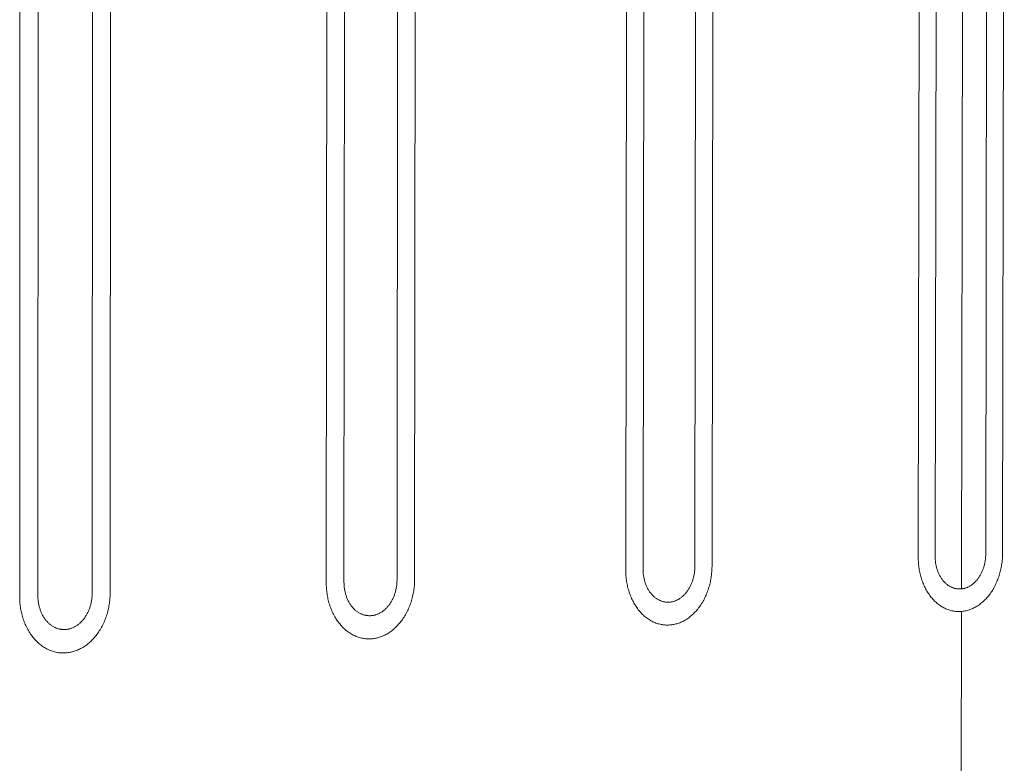
# Model space of a CAD drawing. Units: millimetres. Extents: x 0 to 17820, y 0 to 12600.
# Drawn here: x 5397 to 5776, y 4197 to 4483 of the extents above; entities that cross this region are included whole.
import ezdxf

# ---------------------------------------------------------------- set-up
doc = ezdxf.new("R2010")
doc.units = ezdxf.units.MM
doc.header["$MEASUREMENT"] = 0
doc.layers.add('Make2D$visible$lines', color=7, linetype='Continuous', true_color=0x000000)

msp = doc.modelspace()

# ---------------------------------------------------------------- linework, layer by layer
at = {"layer": 'Make2D$visible$lines', "color": 251, "lineweight": 20, "true_color": 0x696969}
for p, q in [((5759.869, 4263.94), (5760.569, 4696.98)), ((5397, 4261.039), (5397.182, 4683.282)), ((5403.991, 4261.347), (5404.183, 4683.294)), ((5425.127, 4683.33), (5424.907, 4262.266)), ((5431.86, 4262.571), (5432.089, 4683.341)), ((5515.109, 4266.23), (5515.45, 4683.483)), ((5521.937, 4266.53), (5522.287, 4683.494)), ((5542.739, 4683.529), (5542.362, 4267.427)), ((5549.152, 4267.726), (5549.538, 4683.54)), ((5630.46, 4271.299), (5630.953, 4683.678)), ((5637.129, 4271.592), (5637.63, 4683.69)), ((5657.608, 4683.724), (5657.081, 4272.469)), ((5664.249, 4683.735), (5663.714, 4272.76)), ((5743.148, 4276.251), (5743.784, 4683.87)), ((5749.664, 4276.537), (5750.308, 4683.881)), ((5769.828, 4683.914), (5769.158, 4277.394)), ((5775.639, 4277.678), (5776.316, 4683.925)), ((5743.162, 4275.279), (5743.148, 4276.251)), ((5743.211, 4274.294), (5743.162, 4275.279)), ((5749.672, 4275.955), (5749.664, 4276.537)), ((5749.701, 4275.364), (5749.672, 4275.955)), ((5749.723, 4275.066), (5749.701, 4275.364)), ((5749.751, 4274.767), (5749.723, 4275.066)), ((5768.992, 4275.012), (5768.947, 4274.707)), ((5769.031, 4275.316), (5768.992, 4275.012)), ((5769.065, 4275.619), (5769.031, 4275.316)), ((5769.117, 4276.219), (5769.065, 4275.619)), ((5769.148, 4276.812), (5769.117, 4276.219)), ((5769.158, 4277.394), (5769.148, 4276.812)), ((5775.57, 4275.723), (5775.484, 4274.723)), ((5775.621, 4276.709), (5775.57, 4275.723)), ((5775.639, 4277.678), (5775.621, 4276.709)), ((5630.476, 4270.316), (5630.46, 4271.299)), ((5637.138, 4271.002), (5637.129, 4271.592)), ((5657.039, 4271.281), (5656.987, 4270.673)), ((5657.07, 4271.88), (5657.039, 4271.281)), ((5657.081, 4272.469), (5657.07, 4271.88)), ((5663.696, 4271.779), (5663.644, 4270.781)), ((5663.714, 4272.76), (5663.696, 4271.779)), ((5743.248, 4273.797), (5743.211, 4274.294)), ((5743.294, 4273.298), (5743.248, 4273.797)), ((5743.349, 4272.797), (5743.294, 4273.298)), ((5743.414, 4272.295), (5743.349, 4272.797)), ((5743.488, 4271.791), (5743.414, 4272.295)), ((5743.571, 4271.287), (5743.488, 4271.791)), ((5743.664, 4270.782), (5743.571, 4271.287)), ((5749.784, 4274.466), (5749.751, 4274.767)), ((5749.823, 4274.165), (5749.784, 4274.466)), ((5749.867, 4273.863), (5749.823, 4274.165)), ((5749.917, 4273.561), (5749.867, 4273.863)), ((5749.973, 4273.258), (5749.917, 4273.561)), ((5750.035, 4272.956), (5749.973, 4273.258)), ((5750.103, 4272.654), (5750.035, 4272.956)), ((5750.176, 4272.353), (5750.103, 4272.654)), ((5750.256, 4272.053), (5750.176, 4272.353)), ((5750.342, 4271.754), (5750.256, 4272.053)), ((5750.433, 4271.458), (5750.342, 4271.754)), ((5750.531, 4271.163), (5750.433, 4271.458)), ((5750.635, 4270.87), (5750.531, 4271.163)), ((5768.061, 4271.352), (5767.945, 4271.055)), ((5768.172, 4271.651), (5768.061, 4271.352)), ((5768.276, 4271.952), (5768.172, 4271.651)), ((5768.375, 4272.255), (5768.276, 4271.952)), ((5768.467, 4272.56), (5768.375, 4272.255)), ((5768.554, 4272.866), (5768.467, 4272.56)), ((5768.634, 4273.172), (5768.554, 4272.866)), ((5768.708, 4273.479), (5768.634, 4273.172)), ((5768.777, 4273.786), (5768.708, 4273.479)), ((5768.839, 4274.094), (5768.777, 4273.786)), ((5768.896, 4274.4), (5768.839, 4274.094)), ((5768.947, 4274.707), (5768.896, 4274.4)), ((5774.89, 4271.159), (5774.766, 4270.647)), ((5775.004, 4271.67), (5774.89, 4271.159)), ((5775.108, 4272.182), (5775.004, 4271.67)), ((5775.202, 4272.693), (5775.108, 4272.182)), ((5775.287, 4273.203), (5775.202, 4272.693)), ((5775.362, 4273.712), (5775.287, 4273.203)), ((5775.428, 4274.218), (5775.362, 4273.712)), ((5775.484, 4274.723), (5775.428, 4274.218)), ((5542.362, 4267.427), (5542.352, 4266.831)), ((5549.152, 4267.726), (5549.134, 4266.733)), ((5630.525, 4269.319), (5630.476, 4270.316)), ((5630.564, 4268.817), (5630.525, 4269.319)), ((5630.611, 4268.312), (5630.564, 4268.817)), ((5630.668, 4267.805), (5630.611, 4268.312)), ((5630.734, 4267.297), (5630.668, 4267.805)), ((5637.168, 4270.405), (5637.138, 4271.002)), ((5637.191, 4270.104), (5637.168, 4270.405)), ((5637.219, 4269.801), (5637.191, 4270.104)), ((5637.253, 4269.497), (5637.219, 4269.801)), ((5637.293, 4269.192), (5637.253, 4269.497)), ((5637.339, 4268.887), (5637.293, 4269.192)), ((5637.39, 4268.581), (5637.339, 4268.887)), ((5637.447, 4268.275), (5637.39, 4268.581)), ((5637.511, 4267.969), (5637.447, 4268.275)), ((5637.58, 4267.664), (5637.511, 4267.969)), ((5637.656, 4267.359), (5637.58, 4267.664)), ((5637.737, 4267.056), (5637.656, 4267.359)), ((5656.376, 4267.578), (5656.281, 4267.27)), ((5656.464, 4267.888), (5656.376, 4267.578)), ((5656.546, 4268.198), (5656.464, 4267.888)), ((5656.622, 4268.508), (5656.546, 4268.198)), ((5656.692, 4268.819), (5656.622, 4268.508)), ((5656.756, 4269.13), (5656.692, 4268.819)), ((5656.814, 4269.44), (5656.756, 4269.13)), ((5656.866, 4269.75), (5656.814, 4269.44)), ((5656.912, 4270.059), (5656.866, 4269.75)), ((5656.952, 4270.367), (5656.912, 4270.059)), ((5656.987, 4270.673), (5656.952, 4270.367)), ((5663.269, 4267.716), (5663.172, 4267.199)), ((5663.355, 4268.232), (5663.269, 4267.716)), ((5663.432, 4268.747), (5663.355, 4268.232)), ((5663.499, 4269.26), (5663.432, 4268.747)), ((5663.556, 4269.77), (5663.499, 4269.26)), ((5663.644, 4270.781), (5663.556, 4269.77)), ((5743.768, 4270.278), (5743.664, 4270.782)), ((5743.881, 4269.775), (5743.768, 4270.278)), ((5744.003, 4269.273), (5743.881, 4269.775)), ((5744.136, 4268.773), (5744.003, 4269.273)), ((5744.28, 4268.275), (5744.136, 4268.773)), ((5744.433, 4267.78), (5744.28, 4268.275)), ((5744.596, 4267.288), (5744.433, 4267.78)), ((5750.745, 4270.58), (5750.635, 4270.87)), ((5750.861, 4270.293), (5750.745, 4270.58)), ((5750.983, 4270.009), (5750.861, 4270.293)), ((5751.11, 4269.729), (5750.983, 4270.009)), ((5751.244, 4269.453), (5751.11, 4269.729)), ((5751.383, 4269.181), (5751.244, 4269.453)), ((5751.528, 4268.914), (5751.383, 4269.181)), ((5751.679, 4268.651), (5751.528, 4268.914)), ((5751.834, 4268.393), (5751.679, 4268.651)), ((5751.995, 4268.141), (5751.834, 4268.393)), ((5752.162, 4267.895), (5751.995, 4268.141)), ((5752.333, 4267.654), (5752.162, 4267.895)), ((5752.509, 4267.42), (5752.333, 4267.654)), ((5752.689, 4267.192), (5752.509, 4267.42)), ((5765.737, 4267.326), (5765.544, 4267.101)), ((5765.927, 4267.557), (5765.737, 4267.326)), ((5766.112, 4267.795), (5765.927, 4267.557)), ((5766.293, 4268.039), (5766.112, 4267.795)), ((5766.469, 4268.289), (5766.293, 4268.039)), ((5766.641, 4268.544), (5766.469, 4268.289)), ((5766.807, 4268.805), (5766.641, 4268.544)), ((5766.969, 4269.071), (5766.807, 4268.805)), ((5767.125, 4269.343), (5766.969, 4269.071)), ((5767.276, 4269.618), (5767.125, 4269.343)), ((5767.421, 4269.898), (5767.276, 4269.618)), ((5767.561, 4270.182), (5767.421, 4269.898)), ((5767.695, 4270.47), (5767.561, 4270.182)), ((5767.823, 4270.761), (5767.695, 4270.47)), ((5767.945, 4271.055), (5767.823, 4270.761)), ((5773.813, 4267.615), (5773.619, 4267.12)), ((5773.997, 4268.113), (5773.813, 4267.615)), ((5774.171, 4268.615), (5773.997, 4268.113)), ((5774.335, 4269.12), (5774.171, 4268.615)), ((5774.489, 4269.627), (5774.335, 4269.12)), ((5774.632, 4270.137), (5774.489, 4269.627)), ((5774.766, 4270.647), (5774.632, 4270.137)), ((5515.126, 4265.235), (5515.109, 4266.23)), ((5515.147, 4264.733), (5515.126, 4265.235)), ((5515.177, 4264.227), (5515.147, 4264.733)), ((5515.216, 4263.719), (5515.177, 4264.227)), ((5515.265, 4263.208), (5515.216, 4263.719)), ((5521.946, 4265.934), (5521.937, 4266.53)), ((5521.959, 4265.632), (5521.946, 4265.934)), ((5521.977, 4265.329), (5521.959, 4265.632)), ((5522.001, 4265.024), (5521.977, 4265.329)), ((5522.03, 4264.718), (5522.001, 4265.024)), ((5522.065, 4264.41), (5522.03, 4264.718)), ((5522.106, 4264.102), (5522.065, 4264.41)), ((5522.152, 4263.793), (5522.106, 4264.102)), ((5522.205, 4263.483), (5522.152, 4263.793)), ((5541.965, 4263.735), (5541.894, 4263.42)), ((5542.031, 4264.049), (5541.965, 4263.735)), ((5542.09, 4264.363), (5542.031, 4264.049)), ((5542.143, 4264.677), (5542.09, 4264.363)), ((5542.19, 4264.989), (5542.143, 4264.677)), ((5542.231, 4265.301), (5542.19, 4264.989)), ((5542.266, 4265.611), (5542.231, 4265.301)), ((5542.296, 4265.919), (5542.266, 4265.611)), ((5542.32, 4266.225), (5542.296, 4265.919)), ((5542.352, 4266.831), (5542.32, 4266.225)), ((5548.865, 4263.665), (5548.787, 4263.145)), ((5548.933, 4264.184), (5548.865, 4263.665)), ((5548.992, 4264.7), (5548.933, 4264.184)), ((5549.042, 4265.214), (5548.992, 4264.7)), ((5549.081, 4265.724), (5549.042, 4265.214)), ((5549.134, 4266.733), (5549.081, 4265.724)), ((5630.81, 4266.787), (5630.734, 4267.297)), ((5630.896, 4266.277), (5630.81, 4266.787)), ((5630.991, 4265.767), (5630.896, 4266.277)), ((5631.097, 4265.257), (5630.991, 4265.767)), ((5631.213, 4264.748), (5631.097, 4265.257)), ((5631.339, 4264.24), (5631.213, 4264.748)), ((5631.475, 4263.734), (5631.339, 4264.24)), ((5631.622, 4263.23), (5631.475, 4263.734)), ((5637.825, 4266.754), (5637.737, 4267.056)), ((5637.919, 4266.453), (5637.825, 4266.754)), ((5638.019, 4266.155), (5637.919, 4266.453)), ((5638.126, 4265.859), (5638.019, 4266.155)), ((5638.238, 4265.566), (5638.126, 4265.859)), ((5638.357, 4265.276), (5638.238, 4265.566)), ((5638.482, 4264.989), (5638.357, 4265.276)), ((5638.613, 4264.706), (5638.482, 4264.989)), ((5638.75, 4264.426), (5638.613, 4264.706)), ((5638.892, 4264.151), (5638.75, 4264.426)), ((5639.041, 4263.881), (5638.892, 4264.151)), ((5639.195, 4263.615), (5639.041, 4263.881)), ((5639.354, 4263.354), (5639.195, 4263.615)), ((5654.678, 4263.779), (5654.508, 4263.515)), ((5654.843, 4264.048), (5654.678, 4263.779)), ((5655.003, 4264.323), (5654.843, 4264.048)), ((5655.157, 4264.602), (5655.003, 4264.323)), ((5655.306, 4264.885), (5655.157, 4264.602)), ((5655.449, 4265.172), (5655.306, 4264.885)), ((5655.586, 4265.463), (5655.449, 4265.172)), ((5655.717, 4265.758), (5655.586, 4265.463)), ((5655.842, 4266.056), (5655.717, 4265.758)), ((5655.961, 4266.356), (5655.842, 4266.056)), ((5656.074, 4266.659), (5655.961, 4266.356)), ((5656.181, 4266.963), (5656.074, 4266.659)), ((5656.281, 4267.27), (5656.181, 4266.963)), ((5662.215, 4263.591), (5662.037, 4263.083)), ((5662.382, 4264.102), (5662.215, 4263.591)), ((5662.54, 4264.615), (5662.382, 4264.102)), ((5662.686, 4265.13), (5662.54, 4264.615)), ((5662.823, 4265.647), (5662.686, 4265.13)), ((5662.95, 4266.164), (5662.823, 4265.647)), ((5663.066, 4266.682), (5662.95, 4266.164)), ((5663.172, 4267.199), (5663.066, 4266.682)), ((5744.769, 4266.8), (5744.596, 4267.288)), ((5744.953, 4266.317), (5744.769, 4266.8)), ((5745.146, 4265.838), (5744.953, 4266.317)), ((5745.349, 4265.365), (5745.146, 4265.838)), ((5745.563, 4264.898), (5745.349, 4265.365)), ((5745.785, 4264.438), (5745.563, 4264.898)), ((5746.018, 4263.984), (5745.785, 4264.438)), ((5746.259, 4263.538), (5746.018, 4263.984)), ((5746.51, 4263.101), (5746.259, 4263.538)), ((5752.874, 4266.97), (5752.689, 4267.192)), ((5753.064, 4266.756), (5752.874, 4266.97)), ((5753.257, 4266.548), (5753.064, 4266.756)), ((5753.454, 4266.348), (5753.257, 4266.548)), ((5753.655, 4266.155), (5753.454, 4266.348)), ((5753.859, 4265.97), (5753.655, 4266.155)), ((5754.066, 4265.792), (5753.859, 4265.97)), ((5754.277, 4265.622), (5754.066, 4265.792)), ((5754.49, 4265.461), (5754.277, 4265.622)), ((5754.705, 4265.307), (5754.49, 4265.461)), ((5754.923, 4265.161), (5754.705, 4265.307)), ((5755.143, 4265.023), (5754.923, 4265.161)), ((5755.365, 4264.893), (5755.143, 4265.023)), ((5755.588, 4264.772), (5755.365, 4264.893)), ((5755.812, 4264.659), (5755.588, 4264.772)), ((5756.037, 4264.553), (5755.812, 4264.659)), ((5756.264, 4264.456), (5756.037, 4264.553)), ((5756.491, 4264.367), (5756.264, 4264.456)), ((5756.718, 4264.287), (5756.491, 4264.367)), ((5756.945, 4264.214), (5756.718, 4264.287)), ((5757.172, 4264.148), (5756.945, 4264.214)), ((5757.4, 4264.091), (5757.172, 4264.148)), ((5757.626, 4264.041), (5757.4, 4264.091)), ((5757.852, 4263.999), (5757.626, 4264.041)), ((5758.077, 4263.965), (5757.852, 4263.999)), ((5758.301, 4263.937), (5758.077, 4263.965)), ((5758.524, 4263.917), (5758.301, 4263.937)), ((5758.745, 4263.904), (5758.524, 4263.917)), ((5758.965, 4263.897), (5758.745, 4263.904)), ((5759.183, 4263.897), (5758.965, 4263.897)), ((5759.4, 4263.904), (5759.183, 4263.897)), ((5759.616, 4263.917), (5759.4, 4263.904)), ((5759.834, 4263.936), (5759.616, 4263.917)), ((5760.054, 4263.963), (5759.834, 4263.936)), ((5760.275, 4263.996), (5760.054, 4263.963)), ((5760.498, 4264.037), (5760.275, 4263.996)), ((5760.722, 4264.084), (5760.498, 4264.037)), ((5760.947, 4264.14), (5760.722, 4264.084)), ((5761.173, 4264.202), (5760.947, 4264.14)), ((5761.4, 4264.272), (5761.173, 4264.202)), ((5761.627, 4264.35), (5761.4, 4264.272)), ((5761.854, 4264.436), (5761.627, 4264.35)), ((5762.082, 4264.529), (5761.854, 4264.436)), ((5762.309, 4264.631), (5762.082, 4264.529)), ((5762.536, 4264.74), (5762.309, 4264.631)), ((5762.762, 4264.858), (5762.536, 4264.74)), ((5762.988, 4264.983), (5762.762, 4264.858)), ((5763.212, 4265.116), (5762.988, 4264.983)), ((5763.435, 4265.258), (5763.212, 4265.116)), ((5763.657, 4265.407), (5763.435, 4265.258)), ((5763.877, 4265.565), (5763.657, 4265.407)), ((5764.095, 4265.73), (5763.877, 4265.565)), ((5764.31, 4265.904), (5764.095, 4265.73)), ((5764.523, 4266.085), (5764.31, 4265.904)), ((5764.734, 4266.273), (5764.523, 4266.085)), ((5764.941, 4266.469), (5764.734, 4266.273)), ((5765.146, 4266.673), (5764.941, 4266.469)), ((5765.347, 4266.883), (5765.146, 4266.673)), ((5765.544, 4267.101), (5765.347, 4266.883)), ((5771.994, 4263.816), (5771.725, 4263.372)), ((5772.254, 4264.267), (5771.994, 4263.816)), ((5772.505, 4264.727), (5772.254, 4264.267)), ((5772.747, 4265.193), (5772.505, 4264.727)), ((5772.979, 4265.666), (5772.747, 4265.193)), ((5773.202, 4266.146), (5772.979, 4265.666)), ((5773.416, 4266.631), (5773.202, 4266.146)), ((5773.619, 4267.12), (5773.416, 4266.631)), ((5397.017, 4260.033), (5397, 4261.039)), ((5397.038, 4259.525), (5397.017, 4260.033)), ((5404.001, 4260.743), (5403.991, 4261.347)), ((5404.014, 4260.438), (5404.001, 4260.743)), ((5404.033, 4260.132), (5404.014, 4260.438)), ((5404.057, 4259.823), (5404.033, 4260.132)), ((5404.087, 4259.513), (5404.057, 4259.823)), ((5424.732, 4259.799), (5424.684, 4259.483)), ((5424.774, 4260.114), (5424.732, 4259.799)), ((5424.81, 4260.428), (5424.774, 4260.114)), ((5424.84, 4260.74), (5424.81, 4260.428)), ((5424.864, 4261.05), (5424.84, 4260.74)), ((5424.883, 4261.357), (5424.864, 4261.05)), ((5424.896, 4261.663), (5424.883, 4261.357)), ((5424.907, 4262.266), (5424.896, 4261.663)), ((5431.748, 4260.029), (5431.697, 4259.51)), ((5431.788, 4260.546), (5431.748, 4260.029)), ((5431.82, 4261.058), (5431.788, 4260.546)), ((5431.842, 4261.567), (5431.82, 4261.058)), ((5431.86, 4262.571), (5431.842, 4261.567)), ((5515.323, 4262.695), (5515.265, 4263.208)), ((5515.391, 4262.181), (5515.323, 4262.695)), ((5515.469, 4261.665), (5515.391, 4262.181)), ((5515.557, 4261.149), (5515.469, 4261.665)), ((5515.655, 4260.633), (5515.557, 4261.149)), ((5515.764, 4260.117), (5515.655, 4260.633)), ((5515.882, 4259.602), (5515.764, 4260.117)), ((5522.264, 4263.174), (5522.205, 4263.483)), ((5522.329, 4262.865), (5522.264, 4263.174)), ((5522.4, 4262.556), (5522.329, 4262.865)), ((5522.477, 4262.248), (5522.4, 4262.556)), ((5522.561, 4261.941), (5522.477, 4262.248)), ((5522.651, 4261.635), (5522.561, 4261.941)), ((5522.748, 4261.331), (5522.651, 4261.635)), ((5522.85, 4261.03), (5522.748, 4261.331)), ((5522.959, 4260.73), (5522.85, 4261.03)), ((5523.075, 4260.434), (5522.959, 4260.73)), ((5523.196, 4260.14), (5523.075, 4260.434)), ((5523.324, 4259.85), (5523.196, 4260.14)), ((5523.458, 4259.563), (5523.324, 4259.85)), ((5540.548, 4259.754), (5540.396, 4259.467)), ((5540.694, 4260.044), (5540.548, 4259.754)), ((5540.834, 4260.339), (5540.694, 4260.044)), ((5540.968, 4260.637), (5540.834, 4260.339)), ((5541.096, 4260.938), (5540.968, 4260.637)), ((5541.218, 4261.242), (5541.096, 4260.938)), ((5541.333, 4261.548), (5541.218, 4261.242)), ((5541.443, 4261.857), (5541.333, 4261.548)), ((5541.546, 4262.167), (5541.443, 4261.857)), ((5541.642, 4262.479), (5541.546, 4262.167)), ((5541.732, 4262.792), (5541.642, 4262.479)), ((5541.816, 4263.106), (5541.732, 4262.792)), ((5541.894, 4263.42), (5541.816, 4263.106)), ((5548.104, 4260.005), (5547.953, 4259.484)), ((5548.243, 4260.528), (5548.104, 4260.005)), ((5548.373, 4261.052), (5548.243, 4260.528)), ((5548.491, 4261.576), (5548.373, 4261.052)), ((5548.6, 4262.099), (5548.491, 4261.576)), ((5548.698, 4262.623), (5548.6, 4262.099)), ((5548.787, 4263.145), (5548.698, 4262.623)), ((5631.779, 4262.73), (5631.622, 4263.23)), ((5631.946, 4262.232), (5631.779, 4262.73)), ((5632.124, 4261.739), (5631.946, 4262.232)), ((5632.312, 4261.25), (5632.124, 4261.739)), ((5632.51, 4260.766), (5632.312, 4261.25)), ((5632.718, 4260.288), (5632.51, 4260.766)), ((5632.936, 4259.815), (5632.718, 4260.288)), ((5633.165, 4259.349), (5632.936, 4259.815)), ((5639.519, 4263.099), (5639.354, 4263.354)), ((5639.689, 4262.85), (5639.519, 4263.099)), ((5639.865, 4262.607), (5639.689, 4262.85)), ((5640.045, 4262.37), (5639.865, 4262.607)), ((5640.23, 4262.139), (5640.045, 4262.37)), ((5640.419, 4261.915), (5640.23, 4262.139)), ((5640.613, 4261.698), (5640.419, 4261.915)), ((5640.811, 4261.489), (5640.613, 4261.698)), ((5641.013, 4261.286), (5640.811, 4261.489)), ((5641.218, 4261.091), (5641.013, 4261.286)), ((5641.427, 4260.904), (5641.218, 4261.091)), ((5641.64, 4260.724), (5641.427, 4260.904)), ((5641.855, 4260.552), (5641.64, 4260.724)), ((5642.073, 4260.389), (5641.855, 4260.552)), ((5642.294, 4260.233), (5642.073, 4260.389)), ((5642.517, 4260.086), (5642.294, 4260.233)), ((5642.742, 4259.946), (5642.517, 4260.086)), ((5642.969, 4259.815), (5642.742, 4259.946)), ((5643.197, 4259.693), (5642.969, 4259.815)), ((5650.54, 4259.783), (5650.308, 4259.664)), ((5650.771, 4259.91), (5650.54, 4259.783)), ((5651, 4260.045), (5650.771, 4259.91)), ((5651.229, 4260.189), (5651, 4260.045)), ((5651.455, 4260.34), (5651.229, 4260.189)), ((5651.68, 4260.499), (5651.455, 4260.34)), ((5651.903, 4260.667), (5651.68, 4260.499)), ((5652.124, 4260.842), (5651.903, 4260.667)), ((5652.342, 4261.025), (5652.124, 4260.842)), ((5652.557, 4261.216), (5652.342, 4261.025)), ((5652.77, 4261.415), (5652.557, 4261.216)), ((5652.979, 4261.621), (5652.77, 4261.415)), ((5653.184, 4261.834), (5652.979, 4261.621)), ((5653.386, 4262.054), (5653.184, 4261.834)), ((5653.584, 4262.282), (5653.386, 4262.054)), ((5653.778, 4262.516), (5653.584, 4262.282)), ((5653.967, 4262.756), (5653.778, 4262.516)), ((5654.152, 4263.003), (5653.967, 4262.756)), ((5654.333, 4263.256), (5654.152, 4263.003)), ((5654.508, 4263.515), (5654.333, 4263.256)), ((5660.758, 4260.128), (5660.511, 4259.656)), ((5660.996, 4260.607), (5660.758, 4260.128)), ((5661.224, 4261.092), (5660.996, 4260.607)), ((5661.443, 4261.582), (5661.224, 4261.092)), ((5661.651, 4262.078), (5661.443, 4261.582)), ((5661.849, 4262.579), (5661.651, 4262.078)), ((5662.037, 4263.083), (5661.849, 4262.579)), ((5746.77, 4262.671), (5746.51, 4263.101)), ((5747.039, 4262.251), (5746.77, 4262.671)), ((5747.316, 4261.84), (5747.039, 4262.251)), ((5747.602, 4261.439), (5747.316, 4261.84)), ((5747.895, 4261.048), (5747.602, 4261.439)), ((5748.197, 4260.668), (5747.895, 4261.048)), ((5748.505, 4260.3), (5748.197, 4260.668)), ((5748.821, 4259.942), (5748.505, 4260.3)), ((5749.144, 4259.596), (5748.821, 4259.942)), ((5768.958, 4259.818), (5768.618, 4259.479)), ((5769.293, 4260.169), (5768.958, 4259.818)), ((5769.622, 4260.532), (5769.293, 4260.169)), ((5769.944, 4260.907), (5769.622, 4260.532)), ((5770.259, 4261.292), (5769.944, 4260.907)), ((5770.568, 4261.688), (5770.259, 4261.292)), ((5770.869, 4262.095), (5770.568, 4261.688)), ((5771.162, 4262.511), (5770.869, 4262.095)), ((5771.448, 4262.937), (5771.162, 4262.511)), ((5771.725, 4263.372), (5771.448, 4262.937)), ((5397.069, 4259.013), (5397.038, 4259.525)), ((5397.11, 4258.498), (5397.069, 4259.013)), ((5397.16, 4257.981), (5397.11, 4258.498)), ((5397.22, 4257.463), (5397.16, 4257.981)), ((5397.29, 4256.942), (5397.22, 4257.463)), ((5397.37, 4256.421), (5397.29, 4256.942)), ((5397.46, 4255.898), (5397.37, 4256.421)), ((5404.123, 4259.202), (5404.087, 4259.513)), ((5404.165, 4258.89), (5404.123, 4259.202)), ((5404.213, 4258.577), (5404.165, 4258.89)), ((5404.267, 4258.264), (5404.213, 4258.577)), ((5404.327, 4257.951), (5404.267, 4258.264)), ((5404.394, 4257.638), (5404.327, 4257.951)), ((5404.467, 4257.325), (5404.394, 4257.638)), ((5404.546, 4257.014), (5404.467, 4257.325)), ((5404.632, 4256.703), (5404.546, 4257.014)), ((5404.725, 4256.394), (5404.632, 4256.703)), ((5404.823, 4256.087), (5404.725, 4256.394)), ((5404.929, 4255.781), (5404.823, 4256.087)), ((5423.738, 4256.006), (5423.613, 4255.699)), ((5423.856, 4256.316), (5423.738, 4256.006)), ((5423.968, 4256.629), (5423.856, 4256.316)), ((5424.073, 4256.943), (5423.968, 4256.629)), ((5424.172, 4257.258), (5424.073, 4256.943)), ((5424.264, 4257.575), (5424.172, 4257.258)), ((5424.35, 4257.893), (5424.264, 4257.575)), ((5424.429, 4258.211), (5424.35, 4257.893)), ((5424.502, 4258.529), (5424.429, 4258.211)), ((5424.569, 4258.847), (5424.502, 4258.529)), ((5424.629, 4259.165), (5424.569, 4258.847)), ((5424.684, 4259.483), (5424.629, 4259.165)), ((5431.186, 4256.348), (5431.064, 4255.817)), ((5431.297, 4256.878), (5431.186, 4256.348)), ((5431.397, 4257.407), (5431.297, 4256.878)), ((5431.488, 4257.936), (5431.397, 4257.407)), ((5431.567, 4258.463), (5431.488, 4257.936)), ((5431.637, 4258.987), (5431.567, 4258.463)), ((5431.697, 4259.51), (5431.637, 4258.987)), ((5516.012, 4259.088), (5515.882, 4259.602)), ((5516.151, 4258.576), (5516.012, 4259.088)), ((5516.302, 4258.067), (5516.151, 4258.576)), ((5516.463, 4257.56), (5516.302, 4258.067)), ((5516.634, 4257.057), (5516.463, 4257.56)), ((5516.816, 4256.558), (5516.634, 4257.057)), ((5517.009, 4256.063), (5516.816, 4256.558)), ((5517.212, 4255.574), (5517.009, 4256.063)), ((5523.598, 4259.28), (5523.458, 4259.563)), ((5523.745, 4259.002), (5523.598, 4259.28)), ((5523.897, 4258.729), (5523.745, 4259.002)), ((5524.054, 4258.46), (5523.897, 4258.729)), ((5524.218, 4258.196), (5524.054, 4258.46)), ((5524.387, 4257.938), (5524.218, 4258.196)), ((5524.561, 4257.686), (5524.387, 4257.938)), ((5524.741, 4257.44), (5524.561, 4257.686)), ((5524.925, 4257.201), (5524.741, 4257.44)), ((5525.115, 4256.967), (5524.925, 4257.201)), ((5525.309, 4256.741), (5525.115, 4256.967)), ((5525.507, 4256.522), (5525.309, 4256.741)), ((5525.71, 4256.309), (5525.507, 4256.522)), ((5525.917, 4256.105), (5525.71, 4256.309)), ((5526.127, 4255.907), (5525.917, 4256.105)), ((5537.735, 4256.04), (5537.515, 4255.847)), ((5537.953, 4256.241), (5537.735, 4256.04)), ((5538.167, 4256.45), (5537.953, 4256.241)), ((5538.377, 4256.666), (5538.167, 4256.45)), ((5538.584, 4256.889), (5538.377, 4256.666)), ((5538.786, 4257.119), (5538.584, 4256.889)), ((5538.985, 4257.356), (5538.786, 4257.119)), ((5539.179, 4257.599), (5538.985, 4257.356)), ((5539.368, 4257.849), (5539.179, 4257.599)), ((5539.552, 4258.105), (5539.368, 4257.849)), ((5539.732, 4258.367), (5539.552, 4258.105)), ((5539.906, 4258.634), (5539.732, 4258.367)), ((5540.075, 4258.907), (5539.906, 4258.634)), ((5540.238, 4259.184), (5540.075, 4258.907)), ((5540.396, 4259.467), (5540.238, 4259.184)), ((5546.832, 4256.416), (5546.608, 4255.919)), ((5547.045, 4256.917), (5546.832, 4256.416)), ((5547.247, 4257.423), (5547.045, 4256.917)), ((5547.439, 4257.934), (5547.247, 4257.423)), ((5547.621, 4258.448), (5547.439, 4257.934)), ((5547.792, 4258.965), (5547.621, 4258.448)), ((5547.953, 4259.484), (5547.792, 4258.965)), ((5633.403, 4258.891), (5633.165, 4259.349)), ((5633.65, 4258.44), (5633.403, 4258.891)), ((5633.907, 4257.997), (5633.65, 4258.44)), ((5634.173, 4257.563), (5633.907, 4257.997)), ((5634.449, 4257.138), (5634.173, 4257.563)), ((5634.733, 4256.722), (5634.449, 4257.138)), ((5635.025, 4256.317), (5634.733, 4256.722)), ((5635.326, 4255.922), (5635.025, 4256.317)), ((5643.427, 4259.578), (5643.197, 4259.693)), ((5643.657, 4259.472), (5643.427, 4259.578)), ((5643.889, 4259.374), (5643.657, 4259.472)), ((5644.121, 4259.284), (5643.889, 4259.374)), ((5644.354, 4259.202), (5644.121, 4259.284)), ((5644.587, 4259.129), (5644.354, 4259.202)), ((5644.819, 4259.063), (5644.587, 4259.129)), ((5645.052, 4259.005), (5644.819, 4259.063)), ((5645.284, 4258.955), (5645.052, 4259.005)), ((5645.515, 4258.912), (5645.284, 4258.955)), ((5645.745, 4258.877), (5645.515, 4258.912)), ((5645.974, 4258.85), (5645.745, 4258.877)), ((5646.202, 4258.829), (5645.974, 4258.85)), ((5646.429, 4258.816), (5646.202, 4258.829)), ((5646.654, 4258.809), (5646.429, 4258.816)), ((5646.877, 4258.81), (5646.654, 4258.809)), ((5647.099, 4258.817), (5646.877, 4258.81)), ((5647.32, 4258.83), (5647.099, 4258.817)), ((5647.544, 4258.85), (5647.32, 4258.83)), ((5647.769, 4258.877), (5647.544, 4258.85)), ((5647.995, 4258.911), (5647.769, 4258.877)), ((5648.223, 4258.952), (5647.995, 4258.911)), ((5648.452, 4259), (5648.223, 4258.952)), ((5648.683, 4259.056), (5648.452, 4259)), ((5648.914, 4259.119), (5648.683, 4259.056)), ((5649.146, 4259.19), (5648.914, 4259.119)), ((5649.378, 4259.269), (5649.146, 4259.19)), ((5649.611, 4259.356), (5649.378, 4259.269)), ((5649.844, 4259.451), (5649.611, 4259.356)), ((5650.076, 4259.553), (5649.844, 4259.451)), ((5650.308, 4259.664), (5650.076, 4259.553)), ((5658.214, 4256.18), (5657.892, 4255.79)), ((5658.53, 4256.581), (5658.214, 4256.18)), ((5658.838, 4256.993), (5658.53, 4256.581)), ((5659.138, 4257.414), (5658.838, 4256.993)), ((5659.43, 4257.845), (5659.138, 4257.414)), ((5659.714, 4258.285), (5659.43, 4257.845)), ((5659.988, 4258.734), (5659.714, 4258.285)), ((5660.254, 4259.191), (5659.988, 4258.734)), ((5660.511, 4259.656), (5660.254, 4259.191)), ((5749.472, 4259.263), (5749.144, 4259.596)), ((5749.807, 4258.941), (5749.472, 4259.263)), ((5750.148, 4258.633), (5749.807, 4258.941)), ((5750.494, 4258.337), (5750.148, 4258.633)), ((5750.845, 4258.054), (5750.494, 4258.337)), ((5751.2, 4257.784), (5750.845, 4258.054)), ((5751.56, 4257.528), (5751.2, 4257.784)), ((5751.923, 4257.285), (5751.56, 4257.528)), ((5752.289, 4257.056), (5751.923, 4257.285)), ((5752.659, 4256.84), (5752.289, 4257.056)), ((5753.031, 4256.638), (5752.659, 4256.84)), ((5753.405, 4256.449), (5753.031, 4256.638)), ((5753.781, 4256.274), (5753.405, 4256.449)), ((5754.158, 4256.113), (5753.781, 4256.274)), ((5754.536, 4255.965), (5754.158, 4256.113)), ((5754.915, 4255.83), (5754.536, 4255.965)), ((5763.097, 4255.944), (5762.719, 4255.813)), ((5763.476, 4256.087), (5763.097, 4255.944)), ((5763.855, 4256.243), (5763.476, 4256.087)), ((5764.233, 4256.412), (5763.855, 4256.243)), ((5764.611, 4256.595), (5764.233, 4256.412)), ((5764.988, 4256.791), (5764.611, 4256.595)), ((5765.364, 4257), (5764.988, 4256.791)), ((5765.738, 4257.223), (5765.364, 4257)), ((5766.109, 4257.459), (5765.738, 4257.223)), ((5766.479, 4257.708), (5766.109, 4257.459)), ((5766.845, 4257.971), (5766.479, 4257.708)), ((5767.208, 4258.247), (5766.845, 4257.971)), ((5767.567, 4258.535), (5767.208, 4258.247)), ((5767.922, 4258.837), (5767.567, 4258.535)), ((5768.272, 4259.152), (5767.922, 4258.837)), ((5768.618, 4259.479), (5768.272, 4259.152)), ((5397.561, 4255.376), (5397.46, 4255.898)), ((5397.672, 4254.854), (5397.561, 4255.376)), ((5397.794, 4254.333), (5397.672, 4254.854)), ((5397.926, 4253.813), (5397.794, 4254.333)), ((5398.07, 4253.295), (5397.926, 4253.813)), ((5398.224, 4252.78), (5398.07, 4253.295)), ((5398.389, 4252.267), (5398.224, 4252.78)), ((5398.565, 4251.758), (5398.389, 4252.267)), ((5405.041, 4255.478), (5404.929, 4255.781)), ((5405.159, 4255.178), (5405.041, 4255.478)), ((5405.284, 4254.881), (5405.159, 4255.178)), ((5405.415, 4254.588), (5405.284, 4254.881)), ((5405.552, 4254.298), (5405.415, 4254.588)), ((5405.696, 4254.012), (5405.552, 4254.298)), ((5405.845, 4253.73), (5405.696, 4254.012)), ((5406.001, 4253.454), (5405.845, 4253.73)), ((5406.163, 4253.182), (5406.001, 4253.454)), ((5406.33, 4252.915), (5406.163, 4253.182)), ((5406.504, 4252.654), (5406.33, 4252.915)), ((5406.682, 4252.399), (5406.504, 4252.654)), ((5406.866, 4252.15), (5406.682, 4252.399)), ((5407.055, 4251.908), (5406.866, 4252.15)), ((5421.651, 4252.319), (5421.452, 4252.072)), ((5421.845, 4252.572), (5421.651, 4252.319)), ((5422.033, 4252.831), (5421.845, 4252.572)), ((5422.217, 4253.096), (5422.033, 4252.831)), ((5422.395, 4253.367), (5422.217, 4253.096)), ((5422.568, 4253.643), (5422.395, 4253.367)), ((5422.735, 4253.924), (5422.568, 4253.643)), ((5422.897, 4254.21), (5422.735, 4253.924)), ((5423.052, 4254.5), (5422.897, 4254.21)), ((5423.202, 4254.794), (5423.052, 4254.5)), ((5423.345, 4255.092), (5423.202, 4254.794)), ((5423.482, 4255.394), (5423.345, 4255.092)), ((5423.613, 4255.699), (5423.482, 4255.394)), ((5429.913, 4252.146), (5429.706, 4251.633)), ((5430.11, 4252.662), (5429.913, 4252.146)), ((5430.296, 4253.182), (5430.11, 4252.662)), ((5430.471, 4253.705), (5430.296, 4253.182)), ((5430.636, 4254.231), (5430.471, 4253.705)), ((5430.789, 4254.759), (5430.636, 4254.231)), ((5430.932, 4255.288), (5430.789, 4254.759)), ((5431.064, 4255.817), (5430.932, 4255.288)), ((5517.425, 4255.09), (5517.212, 4255.574)), ((5517.649, 4254.612), (5517.425, 4255.09)), ((5517.883, 4254.141), (5517.649, 4254.612)), ((5518.127, 4253.677), (5517.883, 4254.141)), ((5518.38, 4253.221), (5518.127, 4253.677)), ((5518.644, 4252.773), (5518.38, 4253.221)), ((5518.916, 4252.334), (5518.644, 4252.773)), ((5519.198, 4251.904), (5518.916, 4252.334)), ((5526.341, 4255.718), (5526.127, 4255.907)), ((5526.559, 4255.536), (5526.341, 4255.718)), ((5526.779, 4255.363), (5526.559, 4255.536)), ((5527.003, 4255.197), (5526.779, 4255.363)), ((5527.229, 4255.04), (5527.003, 4255.197)), ((5527.457, 4254.891), (5527.229, 4255.04)), ((5527.687, 4254.75), (5527.457, 4254.891)), ((5527.92, 4254.618), (5527.687, 4254.75)), ((5528.154, 4254.494), (5527.92, 4254.618)), ((5528.389, 4254.378), (5528.154, 4254.494)), ((5528.625, 4254.271), (5528.389, 4254.378)), ((5528.862, 4254.171), (5528.625, 4254.271)), ((5529.1, 4254.081), (5528.862, 4254.171)), ((5529.338, 4253.998), (5529.1, 4254.081)), ((5529.576, 4253.924), (5529.338, 4253.998)), ((5529.815, 4253.857), (5529.576, 4253.924)), ((5530.053, 4253.799), (5529.815, 4253.857)), ((5530.29, 4253.748), (5530.053, 4253.799)), ((5530.527, 4253.705), (5530.29, 4253.748)), ((5530.763, 4253.67), (5530.527, 4253.705)), ((5530.997, 4253.642), (5530.763, 4253.67)), ((5531.231, 4253.622), (5530.997, 4253.642)), ((5531.463, 4253.608), (5531.231, 4253.622)), ((5531.693, 4253.602), (5531.463, 4253.608)), ((5531.922, 4253.602), (5531.693, 4253.602)), ((5532.148, 4253.609), (5531.922, 4253.602)), ((5532.375, 4253.623), (5532.148, 4253.609)), ((5532.604, 4253.643), (5532.375, 4253.623)), ((5532.834, 4253.67), (5532.604, 4253.643)), ((5533.066, 4253.705), (5532.834, 4253.67)), ((5533.299, 4253.747), (5533.066, 4253.705)), ((5533.534, 4253.796), (5533.299, 4253.747)), ((5533.77, 4253.852), (5533.534, 4253.796)), ((5534.007, 4253.917), (5533.77, 4253.852)), ((5534.244, 4253.989), (5534.007, 4253.917)), ((5534.482, 4254.069), (5534.244, 4253.989)), ((5534.72, 4254.156), (5534.482, 4254.069)), ((5534.958, 4254.252), (5534.72, 4254.156)), ((5535.196, 4254.356), (5534.958, 4254.252)), ((5535.434, 4254.469), (5535.196, 4254.356)), ((5535.671, 4254.589), (5535.434, 4254.469)), ((5535.907, 4254.718), (5535.671, 4254.589)), ((5536.142, 4254.855), (5535.907, 4254.718)), ((5536.376, 4255), (5536.142, 4254.855)), ((5536.608, 4255.153), (5536.376, 4255)), ((5536.838, 4255.314), (5536.608, 4255.153)), ((5537.066, 4255.484), (5536.838, 4255.314)), ((5537.292, 4255.662), (5537.066, 4255.484)), ((5537.515, 4255.847), (5537.292, 4255.662)), ((5544.474, 4252.197), (5544.167, 4251.77)), ((5544.773, 4252.633), (5544.474, 4252.197)), ((5545.063, 4253.078), (5544.773, 4252.633)), ((5545.344, 4253.533), (5545.063, 4253.078)), ((5545.616, 4253.995), (5545.344, 4253.533)), ((5545.879, 4254.466), (5545.616, 4253.995)), ((5546.132, 4254.944), (5545.879, 4254.466)), ((5546.375, 4255.428), (5546.132, 4254.944)), ((5546.608, 4255.919), (5546.375, 4255.428)), ((5635.634, 4255.537), (5635.326, 4255.922)), ((5635.95, 4255.164), (5635.634, 4255.537)), ((5636.273, 4254.803), (5635.95, 4255.164)), ((5636.604, 4254.453), (5636.273, 4254.803)), ((5636.94, 4254.116), (5636.604, 4254.453)), ((5637.283, 4253.791), (5636.94, 4254.116)), ((5637.632, 4253.479), (5637.283, 4253.791)), ((5637.986, 4253.18), (5637.632, 4253.479)), ((5638.345, 4252.894), (5637.986, 4253.18)), ((5638.709, 4252.621), (5638.345, 4252.894)), ((5639.077, 4252.362), (5638.709, 4252.621)), ((5639.449, 4252.117), (5639.077, 4252.362)), ((5653.969, 4252.3), (5653.588, 4252.061)), ((5654.346, 4252.553), (5653.969, 4252.3)), ((5654.721, 4252.818), (5654.346, 4252.553)), ((5655.092, 4253.098), (5654.721, 4252.818)), ((5655.46, 4253.39), (5655.092, 4253.098)), ((5655.823, 4253.696), (5655.46, 4253.39)), ((5656.182, 4254.014), (5655.823, 4253.696)), ((5656.535, 4254.345), (5656.182, 4254.014)), ((5656.883, 4254.688), (5656.535, 4254.345)), ((5657.226, 4255.044), (5656.883, 4254.688)), ((5657.562, 4255.411), (5657.226, 4255.044)), ((5657.892, 4255.79), (5657.562, 4255.411)), ((5755.294, 4255.709), (5754.915, 4255.83)), ((5755.673, 4255.601), (5755.294, 4255.709)), ((5756.052, 4255.506), (5755.673, 4255.601)), ((5756.429, 4255.423), (5756.052, 4255.506)), ((5756.806, 4255.353), (5756.429, 4255.423)), ((5757.181, 4255.296), (5756.806, 4255.353)), ((5757.555, 4255.25), (5757.181, 4255.296)), ((5757.926, 4255.217), (5757.555, 4255.25)), ((5758.295, 4255.195), (5757.926, 4255.217)), ((5758.661, 4255.185), (5758.295, 4255.195)), ((5759.025, 4255.185), (5758.661, 4255.185)), ((5759.009, 3731.275), (5759.855, 4255.227)), ((5759.386, 4255.196), (5759.025, 4255.185)), ((5759.746, 4255.218), (5759.386, 4255.196)), ((5760.11, 4255.251), (5759.746, 4255.218)), ((5760.476, 4255.296), (5760.11, 4255.251)), ((5760.845, 4255.352), (5760.476, 4255.296)), ((5761.216, 4255.42), (5760.845, 4255.352)), ((5761.59, 4255.499), (5761.216, 4255.42)), ((5761.965, 4255.592), (5761.59, 4255.499)), ((5762.341, 4255.696), (5761.965, 4255.592)), ((5762.719, 4255.813), (5762.341, 4255.696)), ((5398.751, 4251.253), (5398.565, 4251.758)), ((5398.949, 4250.753), (5398.751, 4251.253)), ((5399.157, 4250.257), (5398.949, 4250.753)), ((5399.376, 4249.768), (5399.157, 4250.257)), ((5399.605, 4249.284), (5399.376, 4249.768)), ((5399.844, 4248.808), (5399.605, 4249.284)), ((5400.094, 4248.339), (5399.844, 4248.808)), ((5407.249, 4251.672), (5407.055, 4251.908)), ((5407.448, 4251.443), (5407.249, 4251.672)), ((5407.651, 4251.221), (5407.448, 4251.443)), ((5407.859, 4251.006), (5407.651, 4251.221)), ((5408.071, 4250.799), (5407.859, 4251.006)), ((5408.287, 4250.6), (5408.071, 4250.799)), ((5408.506, 4250.408), (5408.287, 4250.6)), ((5408.729, 4250.225), (5408.506, 4250.408)), ((5408.955, 4250.049), (5408.729, 4250.225)), ((5409.183, 4249.882), (5408.955, 4250.049)), ((5409.415, 4249.723), (5409.183, 4249.882)), ((5409.649, 4249.572), (5409.415, 4249.723)), ((5409.885, 4249.43), (5409.649, 4249.572)), ((5410.123, 4249.296), (5409.885, 4249.43)), ((5410.362, 4249.17), (5410.123, 4249.296)), ((5410.603, 4249.053), (5410.362, 4249.17)), ((5410.845, 4248.945), (5410.603, 4249.053)), ((5411.088, 4248.845), (5410.845, 4248.945)), ((5411.332, 4248.753), (5411.088, 4248.845)), ((5411.575, 4248.67), (5411.332, 4248.753)), ((5411.819, 4248.594), (5411.575, 4248.67)), ((5412.063, 4248.527), (5411.819, 4248.594)), ((5412.307, 4248.468), (5412.063, 4248.527)), ((5412.55, 4248.417), (5412.307, 4248.468)), ((5412.793, 4248.374), (5412.55, 4248.417)), ((5413.034, 4248.338), (5412.793, 4248.374)), ((5415.393, 4248.375), (5415.156, 4248.34)), ((5415.632, 4248.417), (5415.393, 4248.375)), ((5415.872, 4248.467), (5415.632, 4248.417)), ((5416.114, 4248.524), (5415.872, 4248.467)), ((5416.356, 4248.59), (5416.114, 4248.524)), ((5416.599, 4248.663), (5416.356, 4248.59)), ((5416.843, 4248.744), (5416.599, 4248.663)), ((5417.087, 4248.833), (5416.843, 4248.744)), ((5417.33, 4248.93), (5417.087, 4248.833)), ((5417.574, 4249.035), (5417.33, 4248.93)), ((5417.817, 4249.149), (5417.574, 4249.035)), ((5418.06, 4249.271), (5417.817, 4249.149)), ((5418.302, 4249.401), (5418.06, 4249.271)), ((5418.542, 4249.54), (5418.302, 4249.401)), ((5418.782, 4249.687), (5418.542, 4249.54)), ((5419.019, 4249.842), (5418.782, 4249.687)), ((5419.255, 4250.006), (5419.019, 4249.842)), ((5419.489, 4250.177), (5419.255, 4250.006)), ((5419.72, 4250.357), (5419.489, 4250.177)), ((5419.948, 4250.545), (5419.72, 4250.357)), ((5420.174, 4250.741), (5419.948, 4250.545)), ((5420.396, 4250.944), (5420.174, 4250.741)), ((5420.615, 4251.155), (5420.396, 4250.944)), ((5420.831, 4251.374), (5420.615, 4251.155)), ((5421.042, 4251.6), (5420.831, 4251.374)), ((5421.249, 4251.833), (5421.042, 4251.6)), ((5421.452, 4252.072), (5421.249, 4251.833)), ((5428.244, 4248.676), (5427.966, 4248.208)), ((5428.513, 4249.152), (5428.244, 4248.676)), ((5428.772, 4249.636), (5428.513, 4249.152)), ((5429.021, 4250.126), (5428.772, 4249.636)), ((5429.26, 4250.623), (5429.021, 4250.126)), ((5429.488, 4251.125), (5429.26, 4250.623)), ((5429.706, 4251.633), (5429.488, 4251.125)), ((5519.489, 4251.484), (5519.198, 4251.904)), ((5519.789, 4251.073), (5519.489, 4251.484)), ((5520.096, 4250.674), (5519.789, 4251.073)), ((5520.412, 4250.285), (5520.096, 4250.674)), ((5520.736, 4249.908), (5520.412, 4250.285)), ((5521.067, 4249.542), (5520.736, 4249.908)), ((5521.405, 4249.189), (5521.067, 4249.542)), ((5521.75, 4248.848), (5521.405, 4249.189)), ((5522.102, 4248.519), (5521.75, 4248.848)), ((5522.459, 4248.204), (5522.102, 4248.519)), ((5541.082, 4248.433), (5540.71, 4248.124)), ((5541.449, 4248.755), (5541.082, 4248.433)), ((5541.81, 4249.09), (5541.449, 4248.755)), ((5542.167, 4249.438), (5541.81, 4249.09)), ((5542.517, 4249.798), (5542.167, 4249.438)), ((5542.861, 4250.169), (5542.517, 4249.798)), ((5543.199, 4250.553), (5542.861, 4250.169)), ((5543.529, 4250.948), (5543.199, 4250.553)), ((5543.852, 4251.354), (5543.529, 4250.948)), ((5544.167, 4251.77), (5543.852, 4251.354)), ((5639.824, 4251.885), (5639.449, 4252.117)), ((5640.202, 4251.667), (5639.824, 4251.885)), ((5640.583, 4251.462), (5640.202, 4251.667)), ((5640.966, 4251.272), (5640.583, 4251.462)), ((5641.351, 4251.095), (5640.966, 4251.272)), ((5641.737, 4250.932), (5641.351, 4251.095)), ((5642.124, 4250.783), (5641.737, 4250.932)), ((5642.512, 4250.647), (5642.124, 4250.783)), ((5642.9, 4250.524), (5642.512, 4250.647)), ((5643.288, 4250.415), (5642.9, 4250.524)), ((5643.676, 4250.319), (5643.288, 4250.415)), ((5644.062, 4250.236), (5643.676, 4250.319)), ((5644.448, 4250.165), (5644.062, 4250.236)), ((5644.832, 4250.107), (5644.448, 4250.165)), ((5645.214, 4250.061), (5644.832, 4250.107)), ((5645.594, 4250.028), (5645.214, 4250.061)), ((5645.972, 4250.006), (5645.594, 4250.028)), ((5646.347, 4249.995), (5645.972, 4250.006)), ((5646.719, 4249.996), (5646.347, 4249.995)), ((5647.088, 4250.008), (5646.719, 4249.996)), ((5647.457, 4250.03), (5647.088, 4250.008)), ((5647.829, 4250.064), (5647.457, 4250.03)), ((5648.204, 4250.109), (5647.829, 4250.064)), ((5648.582, 4250.166), (5648.204, 4250.109)), ((5648.962, 4250.235), (5648.582, 4250.166)), ((5649.344, 4250.316), (5648.962, 4250.235)), ((5649.727, 4250.409), (5649.344, 4250.316)), ((5650.113, 4250.515), (5649.727, 4250.409)), ((5650.499, 4250.634), (5650.113, 4250.515)), ((5650.886, 4250.766), (5650.499, 4250.634)), ((5651.274, 4250.91), (5650.886, 4250.766)), ((5651.661, 4251.069), (5651.274, 4250.91)), ((5652.049, 4251.24), (5651.661, 4251.069)), ((5652.436, 4251.425), (5652.049, 4251.24)), ((5652.821, 4251.624), (5652.436, 4251.425)), ((5653.206, 4251.836), (5652.821, 4251.624)), ((5653.588, 4252.061), (5653.206, 4251.836)), ((5400.354, 4247.877), (5400.094, 4248.339)), ((5400.624, 4247.424), (5400.354, 4247.877)), ((5400.904, 4246.98), (5400.624, 4247.424)), ((5401.192, 4246.545), (5400.904, 4246.98)), ((5401.49, 4246.12), (5401.192, 4246.545)), ((5401.797, 4245.705), (5401.49, 4246.12)), ((5402.113, 4245.301), (5401.797, 4245.705)), ((5402.437, 4244.908), (5402.113, 4245.301)), ((5402.768, 4244.526), (5402.437, 4244.908)), ((5413.275, 4248.31), (5413.034, 4248.338)), ((5413.514, 4248.29), (5413.275, 4248.31)), ((5413.751, 4248.276), (5413.514, 4248.29)), ((5413.987, 4248.27), (5413.751, 4248.276)), ((5414.221, 4248.27), (5413.987, 4248.27)), ((5414.453, 4248.278), (5414.221, 4248.27)), ((5414.686, 4248.291), (5414.453, 4248.278)), ((5414.92, 4248.312), (5414.686, 4248.291)), ((5415.156, 4248.34), (5414.92, 4248.312)), ((5425.425, 4244.803), (5425.073, 4244.426)), ((5425.77, 4245.191), (5425.425, 4244.803)), ((5426.108, 4245.591), (5425.77, 4245.191)), ((5426.439, 4246.002), (5426.108, 4245.591)), ((5426.761, 4246.423), (5426.439, 4246.002)), ((5427.076, 4246.855), (5426.761, 4246.423)), ((5427.381, 4247.297), (5427.076, 4246.855)), ((5427.678, 4247.748), (5427.381, 4247.297)), ((5427.966, 4248.208), (5427.678, 4247.748)), ((5522.821, 4247.901), (5522.459, 4248.204)), ((5523.189, 4247.612), (5522.821, 4247.901)), ((5523.562, 4247.337), (5523.189, 4247.612)), ((5523.939, 4247.075), (5523.562, 4247.337)), ((5524.319, 4246.826), (5523.939, 4247.075)), ((5524.704, 4246.592), (5524.319, 4246.826)), ((5525.091, 4246.371), (5524.704, 4246.592)), ((5525.481, 4246.165), (5525.091, 4246.371)), ((5525.873, 4245.972), (5525.481, 4246.165)), ((5526.267, 4245.794), (5525.873, 4245.972)), ((5526.662, 4245.629), (5526.267, 4245.794)), ((5527.059, 4245.478), (5526.662, 4245.629)), ((5527.456, 4245.341), (5527.059, 4245.478)), ((5527.853, 4245.217), (5527.456, 4245.341)), ((5528.25, 4245.107), (5527.853, 4245.217)), ((5528.647, 4245.01), (5528.25, 4245.107)), ((5529.043, 4244.926), (5528.647, 4245.01)), ((5529.438, 4244.855), (5529.043, 4244.926)), ((5529.831, 4244.796), (5529.438, 4244.855)), ((5530.222, 4244.75), (5529.831, 4244.796)), ((5530.611, 4244.716), (5530.222, 4244.75)), ((5530.998, 4244.694), (5530.611, 4244.716)), ((5531.382, 4244.684), (5530.998, 4244.694)), ((5531.763, 4244.685), (5531.382, 4244.684)), ((5532.141, 4244.697), (5531.763, 4244.685)), ((5532.518, 4244.72), (5532.141, 4244.697)), ((5532.899, 4244.754), (5532.518, 4244.72)), ((5533.283, 4244.8), (5532.899, 4244.754)), ((5533.67, 4244.857), (5533.283, 4244.8)), ((5534.059, 4244.927), (5533.67, 4244.857)), ((5534.45, 4245.009), (5534.059, 4244.927)), ((5534.843, 4245.104), (5534.45, 4245.009)), ((5535.237, 4245.212), (5534.843, 4245.104)), ((5535.633, 4245.332), (5535.237, 4245.212)), ((5536.029, 4245.466), (5535.633, 4245.332)), ((5536.426, 4245.612), (5536.029, 4245.466)), ((5536.822, 4245.773), (5536.426, 4245.612)), ((5537.219, 4245.946), (5536.822, 4245.773)), ((5537.615, 4246.134), (5537.219, 4245.946)), ((5538.01, 4246.335), (5537.615, 4246.134)), ((5538.403, 4246.549), (5538.01, 4246.335)), ((5538.795, 4246.778), (5538.403, 4246.549)), ((5539.184, 4247.02), (5538.795, 4246.778)), ((5539.57, 4247.275), (5539.184, 4247.02)), ((5539.954, 4247.545), (5539.57, 4247.275)), ((5540.334, 4247.827), (5539.954, 4247.545)), ((5540.71, 4248.124), (5540.334, 4247.827)), ((5403.107, 4244.156), (5402.768, 4244.526)), ((5403.454, 4243.799), (5403.107, 4244.156)), ((5403.807, 4243.454), (5403.454, 4243.799)), ((5404.167, 4243.121), (5403.807, 4243.454)), ((5404.533, 4242.802), (5404.167, 4243.121)), ((5404.904, 4242.496), (5404.533, 4242.802)), ((5405.281, 4242.204), (5404.904, 4242.496)), ((5405.663, 4241.925), (5405.281, 4242.204)), ((5406.049, 4241.66), (5405.663, 4241.925)), ((5406.439, 4241.409), (5406.049, 4241.66)), ((5406.832, 4241.173), (5406.439, 4241.409)), ((5407.229, 4240.95), (5406.832, 4241.173)), ((5407.629, 4240.741), (5407.229, 4240.95)), ((5420.458, 4240.92), (5420.054, 4240.716)), ((5420.861, 4241.137), (5420.458, 4240.92)), ((5421.262, 4241.368), (5420.861, 4241.137)), ((5421.661, 4241.614), (5421.262, 4241.368)), ((5422.056, 4241.873), (5421.661, 4241.614)), ((5422.449, 4242.145), (5422.056, 4241.873)), ((5422.838, 4242.431), (5422.449, 4242.145)), ((5423.223, 4242.731), (5422.838, 4242.431)), ((5423.603, 4243.044), (5423.223, 4242.731)), ((5423.979, 4243.371), (5423.603, 4243.044)), ((5424.349, 4243.71), (5423.979, 4243.371)), ((5424.714, 4244.062), (5424.349, 4243.71)), ((5425.073, 4244.426), (5424.714, 4244.062)), ((5408.03, 4240.546), (5407.629, 4240.741)), ((5408.434, 4240.366), (5408.03, 4240.546)), ((5408.839, 4240.199), (5408.434, 4240.366)), ((5409.245, 4240.047), (5408.839, 4240.199)), ((5409.652, 4239.908), (5409.245, 4240.047)), ((5410.058, 4239.783), (5409.652, 4239.908)), ((5410.465, 4239.672), (5410.058, 4239.783)), ((5410.871, 4239.574), (5410.465, 4239.672)), ((5411.277, 4239.489), (5410.871, 4239.574)), ((5411.681, 4239.417), (5411.277, 4239.489)), ((5412.084, 4239.358), (5411.681, 4239.417)), ((5412.484, 4239.312), (5412.084, 4239.358)), ((5412.883, 4239.278), (5412.484, 4239.312)), ((5413.279, 4239.256), (5412.883, 4239.278)), ((5413.672, 4239.245), (5413.279, 4239.256)), ((5414.062, 4239.247), (5413.672, 4239.245)), ((5414.449, 4239.259), (5414.062, 4239.247)), ((5414.836, 4239.282), (5414.449, 4239.259)), ((5415.226, 4239.317), (5414.836, 4239.282)), ((5415.619, 4239.364), (5415.226, 4239.317)), ((5416.015, 4239.422), (5415.619, 4239.364)), ((5416.413, 4239.493), (5416.015, 4239.422)), ((5416.814, 4239.577), (5416.413, 4239.493)), ((5417.216, 4239.673), (5416.814, 4239.577)), ((5417.62, 4239.782), (5417.216, 4239.673)), ((5418.025, 4239.904), (5417.62, 4239.782)), ((5418.43, 4240.039), (5418.025, 4239.904)), ((5418.837, 4240.188), (5418.43, 4240.039)), ((5419.243, 4240.35), (5418.837, 4240.188)), ((5419.649, 4240.526), (5419.243, 4240.35)), ((5420.054, 4240.716), (5419.649, 4240.526))]:
    msp.add_line(p, q, dxfattribs=at)

doc.saveas('drawing.dxf')
